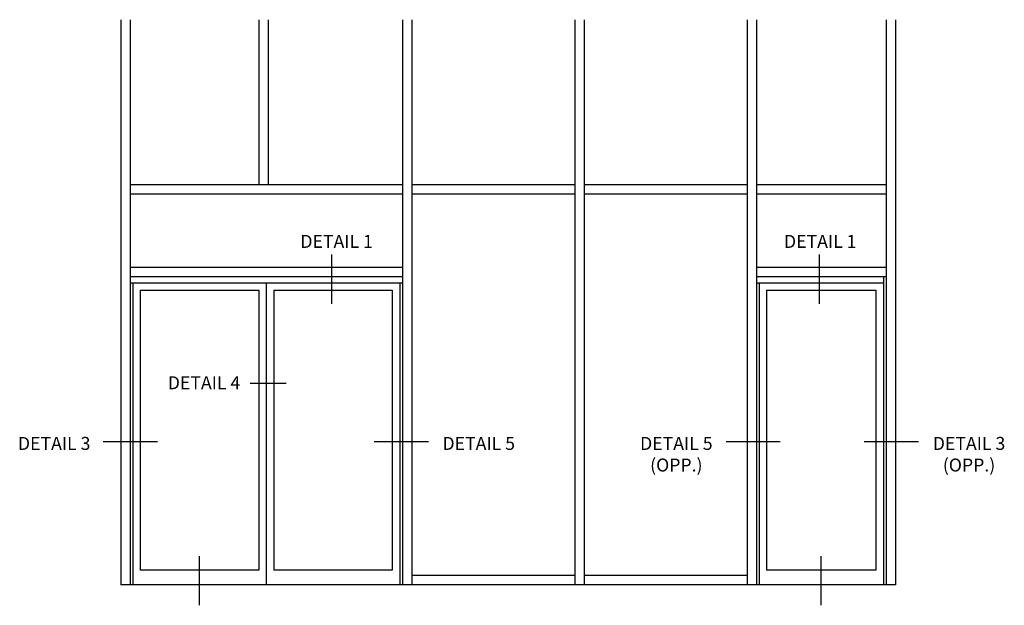
# Model space of a CAD drawing. Extents: x 0 to 136, y 0 to 88.
# Drawn here: x 73 to 106, y 37 to 57 of the extents above; entities that cross this region are included whole.
import ezdxf
from ezdxf.enums import TextEntityAlignment as Align

# ---------------------------------------------------------------- set-up
doc = ezdxf.new("R2010")
doc.units = 0
doc.header["$LTSCALE"] = 0.5
doc.header["$MEASUREMENT"] = 0
doc.layers.get('0').update_dxf_attribs({"color": 4, "linetype": 'CONTINUOUS'})
doc.layers.add('TEXT', color=3, linetype='CONTINUOUS')
doc.styles.get("Standard").update_dxf_attribs({"font": 'arial.ttf'})

msp = doc.modelspace()

# ---------------------------------------------------------------- linework, layer by layer
for p, q in [((76.347781, 56.86491), (76.347781, 37.801356)), ((76.660281, 56.86491), (76.660281, 37.801356)), ((81.004031, 56.86491), (81.004031, 51.301356)), ((81.316531, 56.86491), (81.316531, 51.301356)), ((85.847781, 56.86491), (85.847781, 37.801356)), ((86.160281, 56.86491), (86.160281, 37.801356)), ((91.660281, 56.86491), (91.660281, 37.801356)), ((91.972781, 56.86491), (91.972781, 37.801356)), ((97.472781, 56.86491), (97.472781, 37.801356)), ((97.472781, 56.86491), (97.472781, 37.801356)), ((97.785281, 56.86491), (97.785281, 37.801356)), ((97.785281, 56.86491), (97.785281, 37.801356)), ((102.160281, 56.86491), (102.160281, 37.801356)), ((102.160281, 56.86491), (102.160281, 37.801356)), ((102.472781, 56.86491), (102.472781, 37.801356)), ((102.472781, 56.86491), (102.472781, 37.801356)), ((76.660281, 51.301356), (85.847781, 51.301356)), ((86.160281, 51.301356), (91.660281, 51.301356)), ((91.972781, 51.301356), (97.472781, 51.301356)), ((97.785281, 51.301356), (102.160281, 51.301356)), ((76.660281, 50.988856), (85.847781, 50.988856)), ((86.160281, 50.988856), (91.660281, 50.988856)), ((91.972781, 50.988856), (97.472781, 50.988856)), ((97.785281, 50.988856), (102.160281, 50.988856)), ((76.660281, 48.520106), (85.847781, 48.520106)), ((97.785281, 48.520106), (102.160281, 48.520106)), ((76.660281, 48.207606), (85.847781, 48.207606)), ((97.785281, 48.207606), (102.160281, 48.207606)), ((102.066531, 48.207606), (102.066531, 37.801356)), ((76.660281, 47.988856), (85.847781, 47.988856)), ((76.754031, 47.988856), (76.754031, 37.801356)), ((81.254031, 47.988856), (81.254031, 37.801356)), ((85.754031, 47.988856), (85.754031, 37.801356)), ((97.785281, 47.988856), (102.066531, 47.988856)), ((97.879031, 47.988856), (97.879031, 37.801356)), ((77.004031, 47.738856), (77.004031, 38.301356)), ((77.004031, 47.738856), (81.004031, 47.738856)), ((81.004031, 47.738856), (81.004031, 38.301356)), ((81.504031, 47.738856), (81.504031, 38.301356)), ((81.504031, 47.738856), (85.504031, 47.738856)), ((85.504031, 47.738856), (85.504031, 38.301356)), ((98.129031, 47.738856), (98.129031, 38.301356)), ((98.129031, 47.738856), (101.816531, 47.738856)), ((101.816531, 47.738856), (101.816531, 38.301356)), ((81.004031, 38.301356), (77.004031, 38.301356)), ((85.504031, 38.301356), (81.504031, 38.301356)), ((101.816531, 38.301356), (98.129031, 38.301356)), ((91.660281, 38.113856), (86.160281, 38.113856)), ((97.472781, 38.113856), (91.972781, 38.113856)), ((102.472781, 37.801356), (76.347781, 37.801356))]:
    msp.add_line(p, q)
at = {"layer": 'TEXT'}
for p, q in [((83.451044, 48.942397), (83.451044, 47.279967)), ((99.901087, 48.942397), (99.901087, 47.279967)), ((81.919484, 44.594676), (80.703995, 44.594676)), ((77.58215, 42.627056), (75.752372, 42.627056)), ((86.725509, 42.627056), (84.89573, 42.627056)), ((98.589033, 42.627056), (96.759255, 42.627056)), ((103.253239, 42.627056), (101.423461, 42.627056)), ((78.990015, 38.774065), (78.990015, 37.111635)), ((99.956579, 38.774065), (99.956579, 37.111635))]:
    msp.add_line(p, q, dxfattribs=at)

# ---------------------------------------------------------------- texts
at = {"layer": 'TEXT', "linetype": 'Continuous'}
for s, p in [('DETAIL 1', (83.625979, 49.168039)), ('DETAIL 1', (99.936615, 49.168039)), ('DETAIL 4', (79.153479, 44.39988)), ('DETAIL 3', (74.099192, 42.353555)), ('DETAIL 5', (88.418874, 42.353555))]:
    msp.add_text(s, height=0.4375, dxfattribs=at).set_placement(p, align=Align.CENTER)
at = {"layer": 'TEXT', "char_height": 0.4375, "width": 2.64947135, "attachment_point": 2}
for s, insert in [('DETAIL 5 (OPP.)', (95.083243, 42.791055)), ('DETAIL 3 (OPP.)', (104.955193, 42.791055))]:
    msp.add_mtext(s, dxfattribs=dict(at, insert=insert))

doc.saveas('drawing.dxf')
